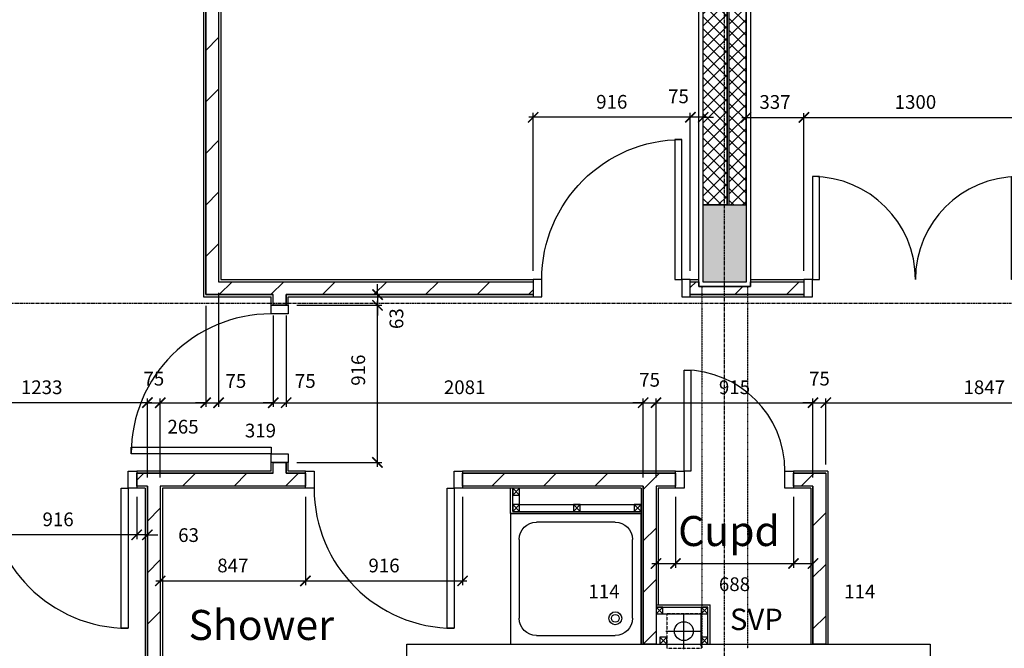
# Model space of a CAD drawing. Extents: x -244864 to 56435, y -8293 to 43293.
# Drawn here: x 15583 to 21323, y 17145 to 20809 of the extents above; entities that cross this region are included whole.
import ezdxf

# ---------------------------------------------------------------- set-up
doc = ezdxf.new("R2010")
doc.units = 0
doc.header["$LTSCALE"] = 0.01
doc.header["$MEASUREMENT"] = 0
doc.header["$PDMODE"] = 35
doc.header["$PDSIZE"] = -10
for name, pattern in [('CENTER', [2, 1.25, -0.25, 0.25, -0.25]), ('CENTER2', [1.125, 0.75, -0.125, 0.125, -0.125]), ('HIDDEN', [0.375, 0.25, -0.125])]:
    doc.linetypes.add(name, pattern=pattern)
doc.layers.get('0').update_dxf_attribs({"linetype": 'CONTINUOUS'})
doc.layers.get('DEFPOINTS').update_dxf_attribs({"linetype": 'CONTINUOUS'})
for name, color, linetype in [('24', 7, 'CONTINUOUS'), ('27', 7, 'CONTINUOUS'), ('38', 7, 'CONTINUOUS'), ('46', 7, 'CONTINUOUS'), ('DOOR', 1, 'CONTINUOUS'), ('GRIDLINES', 1, 'CENTER2'), ('RM_TEXT', 2, 'CONTINUOUS'), ('RWPSVPTEXT', 1, 'CONTINUOUS'), ('SLAB_HOLES', 1, 'CONTINUOUS'), ('SO_DIM', 1, 'CONTINUOUS'), ('STRUCT', 4, 'CONTINUOUS'), ('STRUCT_HATCH', 9, 'CONTINUOUS'), ('SVP', 2, 'CONTINUOUS'), ('WALL_HATCH', 7, 'CONTINUOUS')]:
    doc.layers.add(name, color=color, linetype=linetype)
doc.styles.add('PRC', font='romans.shx', dxfattribs={"height": 125})
doc.styles.add('ROMANS', font='romans.shx')
doc.dimstyles.new('PRC2', dxfattribs={"dimtxt": 80, "dimasz": 60, "dimexe": 25, "dimexo": 50, "dimgap": 50, "dimtad": 1, "dimdec": 0, "dimzin": 0, "dimtxsty": 'ROMANS', "dimblk1": 'ARCHTICK', "dimblk2": 'ARCHTICK', "dimsah": 1, "dimcen": 0, "dimdle": 25, "dimclrd": 7, "dimclre": 256, "dimclrt": 2, "dimazin": 3, "dimtfac": 1, "dimtmove": 0, "dimatfit": 3, "dimtolj": 1, "dimtzin": 0})
pattern_1 = [(45, (254778.06, 19526.72), (-150.2602, 150.2602), [])]

# ---------------------------------------------------------------- blocks, each defined once
blk = doc.blocks.new('38002L')
at = {"layer": '38', "color": 2, "linetype": 'CONTINUOUS'}
for p, q in [((0, -760), (0, 0)), ((0, 0), (760, 0)), ((760, 0), (760, -760)), ((150, -50), (610, -50)), ((50, -610), (50, -150)), ((710, -150), (710, -610)), ((610, -710), (150, -710)), ((760, -760), (0, -760))]:
    blk.add_line(p, q, dxfattribs=at)
for centre, radius, start, end in [((150, -150), 100, 90, 180), ((610, -150), 100, 360, 90), ((150, -150), 38, 0.36706, 179.63294), ((150, -149.5), 38, 180.36706, 359.63294), ((150, -150), 22.5, 0.61993, 179.38007), ((150, -149.5), 22.5, 180.61993, 359.38007), ((150, -610), 100, 180, 270), ((610, -610), 100, 270, 360)]:
    blk.add_arc(centre, radius, start, end, dxfattribs=at)
blk = doc.blocks.new('40STUD')
at = {"layer": '46'}
for p, q in [((0, 40), (40, 0)), ((0, 0), (40, 40))]:
    blk.add_line(p, q, dxfattribs=at)
blk.add_lwpolyline([(40, 40), (0, 40), (0, 0), (40, 0)], close=True, dxfattribs=at)
blk = doc.blocks.new('916STO_DR')
at = {"layer": 'DOOR'}
for points in [[(90, 866), (90, 50), (50, 50), (50, 866)], [(50, -50), (0, -50), (0, 50), (50, 50)], [(916, -50), (866, -50), (866, 50), (916, 50)]]:
    blk.add_lwpolyline(points, close=True, dxfattribs=at)
blk.add_arc((50, 50), 816, 0, 90, dxfattribs=at)
blk = doc.blocks.new('1300STO_DR')
at = {"layer": 'DOOR'}
for points in [[(50, 100), (90, 100), (90, 700), (50, 700)], [(1250, 100), (1210, 100), (1210, 700), (1250, 700)], [(0, 0), (50, 0), (50, 100), (0, 100)], [(1250, 0), (1300, 0), (1300, 100), (1250, 100)]]:
    blk.add_lwpolyline(points, close=True, dxfattribs=at)
for centre, start, end in [((50, 100), 0, 90), ((1250, 100), 90, 180)]:
    blk.add_arc(centre, 600, start, end, dxfattribs=at)
blk = doc.blocks.new('688STO_DR')
at = {"layer": 'DOOR'}
for points in [[(0, 0), (50, 0), (50, -100), (0, -100)], [(638, 0), (688, 0), (688, -100), (638, -100)], [(598, -688), (598, -100), (638, -100), (638, -688)]]:
    blk.add_lwpolyline(points, close=True, dxfattribs=at)
blk.add_arc((638, -100), 588, 180, 270, dxfattribs=at)
blk = doc.blocks.new('_ARCHTICK')
at = {"color": 0, "linetype": 'BYBLOCK', "const_width": 0.15}
blk.add_lwpolyline([(-0.5, -0.5), (0.5, 0.5)], dxfattribs=at)
blk = doc.blocks.new('*D472')
at = {"linetype": 'BYBLOCK'}
for p, q in [((15095, 18216), (15095, 18601.8)), ((16327.5, 18141), (16327.5, 18601.8))]:
    blk.add_line(p, q, dxfattribs=at)
at = {"color": 7, "linetype": 'BYBLOCK'}
blk.add_line((16352.5, 18576.8), (15070, 18576.8), dxfattribs=at)
at = {"layer": 'DEFPOINTS', "color": 0, "linetype": 'BYBLOCK'}
for p in [(15095, 18576.8), (15095, 18166), (16327.5, 18091)]:
    blk.add_point(p, dxfattribs=at)
at = {"color": 7, "linetype": 'BYBLOCK', "xscale": 60, "yscale": 60, "zscale": 60, "rotation": 180}
blk.add_blockref('_ARCHTICK', (15095, 18576.8), dxfattribs=at)
at = {"color": 7, "linetype": 'BYBLOCK', "xscale": 60, "yscale": 60, "zscale": 60}
blk.add_blockref('_ARCHTICK', (16327.5, 18576.8), dxfattribs=at)
at = {"color": 2, "linetype": 'BYBLOCK', "insert": (15711.2, 18666.8), "char_height": 80, "attachment_point": 5, "style": 'ROMANS'}
blk.add_mtext('\\A1;1233', dxfattribs=at)
blk = doc.blocks.new('*D473')
at = {"linetype": 'BYBLOCK'}
for p, q in [((15349, 18028.5), (15349, 17781.9)), ((16265, 18028.5), (16265, 17781.9))]:
    blk.add_line(p, q, dxfattribs=at)
at = {"color": 7, "linetype": 'BYBLOCK'}
blk.add_line((16290, 17806.9), (15324, 17806.9), dxfattribs=at)
at = {"layer": 'DEFPOINTS', "color": 0, "linetype": 'BYBLOCK'}
for p in [(15349, 18078.5), (16265, 18078.5), (15349, 17806.9)]:
    blk.add_point(p, dxfattribs=at)
at = {"color": 7, "linetype": 'BYBLOCK', "xscale": 60, "yscale": 60, "zscale": 60, "rotation": 180}
blk.add_blockref('_ARCHTICK', (15349, 17806.9), dxfattribs=at)
at = {"color": 7, "linetype": 'BYBLOCK', "xscale": 60, "yscale": 60, "zscale": 60}
blk.add_blockref('_ARCHTICK', (16265, 17806.9), dxfattribs=at)
at = {"color": 2, "linetype": 'BYBLOCK', "insert": (15807, 17896.9), "char_height": 80, "attachment_point": 5, "style": 'ROMANS'}
blk.add_mtext('\\A1;916', dxfattribs=at)
blk = doc.blocks.new('*D520')
at = {"linetype": 'BYBLOCK'}
for p, q in [((20282.5, 18216), (20282.5, 18601.8)), ((22129.5, 18328.9), (22129.5, 18601.8))]:
    blk.add_line(p, q, dxfattribs=at)
at = {"color": 7, "linetype": 'BYBLOCK'}
blk.add_line((20257.5, 18576.8), (22154.5, 18576.8), dxfattribs=at)
at = {"layer": 'DEFPOINTS', "color": 0, "linetype": 'BYBLOCK'}
for p in [(22129.5, 18576.8), (22129.5, 18278.9), (20282.5, 18166)]:
    blk.add_point(p, dxfattribs=at)
at = {"color": 7, "linetype": 'BYBLOCK', "xscale": 60, "yscale": 60, "zscale": 60, "rotation": 180}
blk.add_blockref('_ARCHTICK', (20282.5, 18576.8), dxfattribs=at)
at = {"color": 7, "linetype": 'BYBLOCK', "xscale": 60, "yscale": 60, "zscale": 60}
blk.add_blockref('_ARCHTICK', (22129.5, 18576.8), dxfattribs=at)
at = {"color": 2, "linetype": 'BYBLOCK', "insert": (21206, 18666.8), "char_height": 80, "attachment_point": 5, "style": 'ROMANS'}
blk.add_mtext('\\A1;1847', dxfattribs=at)
blk = doc.blocks.new('*D521')
at = {"linetype": 'BYBLOCK'}
for p, q in [((20207.5, 18141), (20207.5, 18601.8)), ((20282.5, 18216), (20282.5, 18601.8))]:
    blk.add_line(p, q, dxfattribs=at)
at = {"color": 7, "linetype": 'BYBLOCK'}
for p, q in [((20207.5, 18576.8), (20147.5, 18576.8)), ((20207.5, 18576.8), (20282.5, 18576.8)), ((20207.5, 18576.8), (20282.5, 18576.8)), ((20282.5, 18576.8), (20342.5, 18576.8))]:
    blk.add_line(p, q, dxfattribs=at)
at = {"layer": 'DEFPOINTS', "color": 0, "linetype": 'BYBLOCK'}
for p in [(20282.5, 18576.8), (20282.5, 18166), (20207.5, 18091)]:
    blk.add_point(p, dxfattribs=at)
at = {"color": 7, "linetype": 'BYBLOCK', "xscale": 60, "yscale": 60, "zscale": 60}
blk.add_blockref('_ARCHTICK', (20207.5, 18576.8), dxfattribs=at)
at = {"color": 7, "linetype": 'BYBLOCK', "xscale": 60, "yscale": 60, "zscale": 60, "rotation": 180}
blk.add_blockref('_ARCHTICK', (20282.5, 18576.8), dxfattribs=at)
at = {"color": 2, "linetype": 'BYBLOCK', "insert": (20245, 18716.8), "char_height": 80, "attachment_point": 5, "style": 'ROMANS'}
blk.add_mtext('\\A1;75', dxfattribs=at)
blk = doc.blocks.new('*D522')
at = {"linetype": 'BYBLOCK'}
for p, q in [((19292.5, 18141), (19292.5, 18601.8)), ((20207.5, 18141), (20207.5, 18601.8))]:
    blk.add_line(p, q, dxfattribs=at)
at = {"color": 7, "linetype": 'BYBLOCK'}
blk.add_line((19267.5, 18576.8), (20232.5, 18576.8), dxfattribs=at)
at = {"layer": 'DEFPOINTS', "color": 0, "linetype": 'BYBLOCK'}
for p in [(20207.5, 18576.8), (19292.5, 18091), (20207.5, 18091)]:
    blk.add_point(p, dxfattribs=at)
at = {"color": 7, "linetype": 'BYBLOCK', "xscale": 60, "yscale": 60, "zscale": 60, "rotation": 180}
blk.add_blockref('_ARCHTICK', (19292.5, 18576.8), dxfattribs=at)
at = {"color": 7, "linetype": 'BYBLOCK', "xscale": 60, "yscale": 60, "zscale": 60}
blk.add_blockref('_ARCHTICK', (20207.5, 18576.8), dxfattribs=at)
at = {"color": 2, "linetype": 'BYBLOCK', "insert": (19750, 18666.8), "char_height": 80, "attachment_point": 5, "style": 'ROMANS'}
blk.add_mtext('\\A1;915', dxfattribs=at)
blk = doc.blocks.new('*D523')
at = {"linetype": 'BYBLOCK'}
for p, q in [((19217.5, 18141), (19217.5, 18601.8)), ((19292.5, 18141), (19292.5, 18601.8))]:
    blk.add_line(p, q, dxfattribs=at)
at = {"color": 7, "linetype": 'BYBLOCK'}
for p, q in [((19217.5, 18576.8), (19157.5, 18576.8)), ((19217.5, 18576.8), (19292.5, 18576.8)), ((19217.5, 18576.8), (19292.5, 18576.8)), ((19292.5, 18576.8), (19352.5, 18576.8))]:
    blk.add_line(p, q, dxfattribs=at)
at = {"layer": 'DEFPOINTS', "color": 0, "linetype": 'BYBLOCK'}
for p in [(19292.5, 18576.8), (19217.5, 18091), (19292.5, 18091)]:
    blk.add_point(p, dxfattribs=at)
at = {"color": 7, "linetype": 'BYBLOCK', "xscale": 60, "yscale": 60, "zscale": 60}
blk.add_blockref('_ARCHTICK', (19217.5, 18576.8), dxfattribs=at)
at = {"color": 7, "linetype": 'BYBLOCK', "xscale": 60, "yscale": 60, "zscale": 60, "rotation": 180}
blk.add_blockref('_ARCHTICK', (19292.5, 18576.8), dxfattribs=at)
at = {"color": 2, "linetype": 'BYBLOCK', "insert": (19255, 18710), "char_height": 80, "attachment_point": 5, "style": 'ROMANS'}
blk.add_mtext('\\A1;75', dxfattribs=at)
blk = doc.blocks.new('*D528')
at = {"linetype": 'BYBLOCK'}
for p, q in [((16742.5, 19217), (16742.5, 18551.8)), ((17061.5, 19084), (17061.5, 18551.8))]:
    blk.add_line(p, q, dxfattribs=at)
at = {"color": 7, "linetype": 'BYBLOCK'}
blk.add_line((16717.5, 18576.8), (17061.5, 18576.8), dxfattribs=at)
at = {"layer": 'DEFPOINTS', "color": 0, "linetype": 'BYBLOCK'}
for p in [(16742.5, 19267), (17061.5, 19134), (17061.5, 18576.8)]:
    blk.add_point(p, dxfattribs=at)
at = {"color": 7, "linetype": 'BYBLOCK', "xscale": 60, "yscale": 60, "zscale": 60, "rotation": 180}
blk.add_blockref('_ARCHTICK', (16742.5, 18576.8), dxfattribs=at)
at = {"color": 7, "linetype": 'BYBLOCK', "xscale": 60, "yscale": 60, "zscale": 60}
blk.add_blockref('_ARCHTICK', (17061.5, 18576.8), dxfattribs=at)
at = {"color": 2, "linetype": 'BYBLOCK', "insert": (16986.5, 18414.3), "char_height": 80, "attachment_point": 5, "style": 'ROMANS'}
blk.add_mtext('\\A1;319', dxfattribs=at)
blk = doc.blocks.new('*D529')
at = {"linetype": 'BYBLOCK'}
for p, q in [((16742.5, 19217), (16742.5, 18551.8)), ((16667.5, 19142), (16667.5, 18551.8))]:
    blk.add_line(p, q, dxfattribs=at)
at = {"color": 7, "linetype": 'BYBLOCK'}
for p, q in [((16667.5, 18576.8), (16607.5, 18576.8)), ((16667.5, 18576.8), (16742.5, 18576.8)), ((16667.5, 18576.8), (16742.5, 18576.8)), ((16742.5, 18576.8), (16802.5, 18576.8))]:
    blk.add_line(p, q, dxfattribs=at)
at = {"layer": 'DEFPOINTS', "color": 0, "linetype": 'BYBLOCK'}
for p in [(16742.5, 19267), (16667.5, 19192), (16742.5, 18576.8)]:
    blk.add_point(p, dxfattribs=at)
at = {"color": 7, "linetype": 'BYBLOCK', "xscale": 60, "yscale": 60, "zscale": 60}
blk.add_blockref('_ARCHTICK', (16667.5, 18576.8), dxfattribs=at)
at = {"color": 7, "linetype": 'BYBLOCK', "xscale": 60, "yscale": 60, "zscale": 60, "rotation": 180}
blk.add_blockref('_ARCHTICK', (16742.5, 18576.8), dxfattribs=at)
at = {"color": 2, "linetype": 'BYBLOCK', "insert": (16843.2, 18703.3), "char_height": 80, "attachment_point": 5, "style": 'ROMANS'}
blk.add_mtext('\\A1;75', dxfattribs=at)
blk = doc.blocks.new('*D530')
at = {"linetype": 'BYBLOCK'}
for p, q in [((16667.5, 19142), (16667.5, 18551.8)), ((16402.5, 18141), (16402.5, 18601.8))]:
    blk.add_line(p, q, dxfattribs=at)
at = {"color": 7, "linetype": 'BYBLOCK'}
blk.add_line((16377.5, 18576.8), (16667.5, 18576.8), dxfattribs=at)
at = {"layer": 'DEFPOINTS', "color": 0, "linetype": 'BYBLOCK'}
for p in [(16667.5, 19192), (16667.5, 18576.8), (16402.5, 18091)]:
    blk.add_point(p, dxfattribs=at)
at = {"color": 7, "linetype": 'BYBLOCK', "xscale": 60, "yscale": 60, "zscale": 60, "rotation": 180}
blk.add_blockref('_ARCHTICK', (16402.5, 18576.8), dxfattribs=at)
at = {"color": 7, "linetype": 'BYBLOCK', "xscale": 60, "yscale": 60, "zscale": 60}
blk.add_blockref('_ARCHTICK', (16667.5, 18576.8), dxfattribs=at)
at = {"color": 2, "linetype": 'BYBLOCK', "insert": (16535, 18436.8), "char_height": 80, "attachment_point": 5, "style": 'ROMANS'}
blk.add_mtext('\\A1;265', dxfattribs=at)
blk = doc.blocks.new('*D531')
at = {"linetype": 'BYBLOCK'}
for p, q in [((16327.5, 18141), (16327.5, 18601.8)), ((16402.5, 18141), (16402.5, 18601.8))]:
    blk.add_line(p, q, dxfattribs=at)
at = {"color": 7, "linetype": 'BYBLOCK'}
for p, q in [((16327.5, 18576.8), (16267.5, 18576.8)), ((16327.5, 18576.8), (16402.5, 18576.8)), ((16327.5, 18576.8), (16402.5, 18576.8)), ((16402.5, 18576.8), (16462.5, 18576.8))]:
    blk.add_line(p, q, dxfattribs=at)
at = {"layer": 'DEFPOINTS', "color": 0, "linetype": 'BYBLOCK'}
for p in [(16402.5, 18576.8), (16327.5, 18091), (16402.5, 18091)]:
    blk.add_point(p, dxfattribs=at)
at = {"color": 7, "linetype": 'BYBLOCK', "xscale": 60, "yscale": 60, "zscale": 60}
blk.add_blockref('_ARCHTICK', (16327.5, 18576.8), dxfattribs=at)
at = {"color": 7, "linetype": 'BYBLOCK', "xscale": 60, "yscale": 60, "zscale": 60, "rotation": 180}
blk.add_blockref('_ARCHTICK', (16402.5, 18576.8), dxfattribs=at)
at = {"color": 2, "linetype": 'BYBLOCK', "insert": (16365, 18716.8), "char_height": 80, "attachment_point": 5, "style": 'ROMANS'}
blk.add_mtext('\\A1;75', dxfattribs=at)
blk = doc.blocks.new('*D532')
at = {"linetype": 'BYBLOCK'}
for p, q in [((17199, 19144.5), (17693.9, 19144.5)), ((17199, 18228.5), (17693.9, 18228.5))]:
    blk.add_line(p, q, dxfattribs=at)
at = {"color": 7, "linetype": 'BYBLOCK'}
blk.add_line((17668.9, 18203.5), (17668.9, 19169.5), dxfattribs=at)
at = {"layer": 'DEFPOINTS', "color": 0, "linetype": 'BYBLOCK'}
for p in [(17149, 19144.5), (17668.9, 19144.5), (17149, 18228.5)]:
    blk.add_point(p, dxfattribs=at)
at = {"color": 7, "linetype": 'BYBLOCK', "xscale": 60, "yscale": 60, "zscale": 60}
for p, rotation in [((17668.9, 19144.5), 90), ((17668.9, 18228.5), 270)]:
    blk.add_blockref('_ARCHTICK', p, dxfattribs=dict(at, rotation=rotation))
at = {"color": 2, "linetype": 'BYBLOCK', "insert": (17556.4, 18766.3), "char_height": 80, "attachment_point": 5, "rotation": 90, "style": 'ROMANS'}
blk.add_mtext('\\A1;916', dxfattribs=at)
blk = doc.blocks.new('*D533')
at = {"linetype": 'BYBLOCK'}
for p, q in [((17136.5, 19084), (17136.5, 18551.8)), ((19217.5, 18141), (19217.5, 18601.8))]:
    blk.add_line(p, q, dxfattribs=at)
at = {"color": 7, "linetype": 'BYBLOCK'}
blk.add_line((17111.5, 18576.8), (19242.5, 18576.8), dxfattribs=at)
at = {"layer": 'DEFPOINTS', "color": 0, "linetype": 'BYBLOCK'}
for p in [(17136.5, 19134), (19217.5, 18576.8), (19217.5, 18091)]:
    blk.add_point(p, dxfattribs=at)
at = {"color": 7, "linetype": 'BYBLOCK', "xscale": 60, "yscale": 60, "zscale": 60, "rotation": 180}
blk.add_blockref('_ARCHTICK', (17136.5, 18576.8), dxfattribs=at)
at = {"color": 7, "linetype": 'BYBLOCK', "xscale": 60, "yscale": 60, "zscale": 60}
blk.add_blockref('_ARCHTICK', (19217.5, 18576.8), dxfattribs=at)
at = {"color": 2, "linetype": 'BYBLOCK', "insert": (18177, 18666.8), "char_height": 80, "attachment_point": 5, "style": 'ROMANS'}
blk.add_mtext('\\A1;2081', dxfattribs=at)
blk = doc.blocks.new('*D534')
at = {"linetype": 'BYBLOCK'}
for p, q in [((17061.5, 19084), (17061.5, 18551.8)), ((17136.5, 19084), (17136.5, 18551.8))]:
    blk.add_line(p, q, dxfattribs=at)
at = {"color": 7, "linetype": 'BYBLOCK'}
for p, q in [((17061.5, 18576.8), (17001.5, 18576.8)), ((17061.5, 18576.8), (17136.5, 18576.8)), ((17061.5, 18576.8), (17136.5, 18576.8)), ((17136.5, 18576.8), (17196.5, 18576.8))]:
    blk.add_line(p, q, dxfattribs=at)
at = {"layer": 'DEFPOINTS', "color": 0, "linetype": 'BYBLOCK'}
for p in [(17061.5, 19134), (17136.5, 19134), (17136.5, 18576.8)]:
    blk.add_point(p, dxfattribs=at)
at = {"color": 7, "linetype": 'BYBLOCK', "xscale": 60, "yscale": 60, "zscale": 60}
blk.add_blockref('_ARCHTICK', (17061.5, 18576.8), dxfattribs=at)
at = {"color": 7, "linetype": 'BYBLOCK', "xscale": 60, "yscale": 60, "zscale": 60, "rotation": 180}
blk.add_blockref('_ARCHTICK', (17136.5, 18576.8), dxfattribs=at)
at = {"color": 2, "linetype": 'BYBLOCK', "insert": (17247.9, 18703.3), "char_height": 80, "attachment_point": 5, "style": 'ROMANS'}
blk.add_mtext('\\A1;75', dxfattribs=at)
blk = doc.blocks.new('*D538')
at = {"linetype": 'BYBLOCK'}
for p, q in [((19406, 18028.5), (19406, 17614.4)), ((20094, 18028.5), (20094, 17614.4))]:
    blk.add_line(p, q, dxfattribs=at)
at = {"color": 7, "linetype": 'BYBLOCK'}
blk.add_line((19381, 17639.4), (20094, 17639.4), dxfattribs=at)
at = {"layer": 'DEFPOINTS', "color": 0, "linetype": 'BYBLOCK'}
for p in [(19406, 18078.5), (20094, 18078.5), (20094, 17639.4)]:
    blk.add_point(p, dxfattribs=at)
at = {"color": 7, "linetype": 'BYBLOCK', "xscale": 60, "yscale": 60, "zscale": 60, "rotation": 180}
blk.add_blockref('_ARCHTICK', (19406, 17639.4), dxfattribs=at)
at = {"color": 7, "linetype": 'BYBLOCK', "xscale": 60, "yscale": 60, "zscale": 60}
blk.add_blockref('_ARCHTICK', (20094, 17639.4), dxfattribs=at)
at = {"color": 2, "linetype": 'BYBLOCK', "insert": (19750, 17518.9), "char_height": 80, "attachment_point": 5, "style": 'ROMANS'}
blk.add_mtext('\\A1;688', dxfattribs=at)
blk = doc.blocks.new('*D539')
at = {"linetype": 'BYBLOCK'}
for p, q in [((19292.5, 18041), (19292.5, 17614.4)), ((19406, 18028.5), (19406, 17614.4))]:
    blk.add_line(p, q, dxfattribs=at)
at = {"color": 7, "linetype": 'BYBLOCK'}
blk.add_line((19267.5, 17639.4), (19406, 17639.4), dxfattribs=at)
at = {"layer": 'DEFPOINTS', "color": 0, "linetype": 'BYBLOCK'}
for p in [(19292.5, 18091), (19406, 18078.5), (19406, 17639.4)]:
    blk.add_point(p, dxfattribs=at)
at = {"color": 7, "linetype": 'BYBLOCK', "xscale": 60, "yscale": 60, "zscale": 60, "rotation": 180}
blk.add_blockref('_ARCHTICK', (19292.5, 17639.4), dxfattribs=at)
at = {"color": 7, "linetype": 'BYBLOCK', "xscale": 60, "yscale": 60, "zscale": 60}
blk.add_blockref('_ARCHTICK', (19406, 17639.4), dxfattribs=at)
at = {"color": 2, "linetype": 'BYBLOCK', "insert": (18989, 17476.9), "char_height": 80, "attachment_point": 5, "style": 'ROMANS'}
blk.add_mtext('\\A1;114', dxfattribs=at)
blk = doc.blocks.new('*D540')
at = {"linetype": 'BYBLOCK'}
for p, q in [((16265, 18028.5), (16265, 17781.9)), ((16327.5, 18041), (16327.5, 17781.9))]:
    blk.add_line(p, q, dxfattribs=at)
at = {"color": 7, "linetype": 'BYBLOCK'}
for p, q in [((16265, 17806.9), (16205, 17806.9)), ((16327.5, 17806.9), (16265, 17806.9)), ((16327.5, 17806.9), (16265, 17806.9)), ((16327.5, 17806.9), (16387.5, 17806.9))]:
    blk.add_line(p, q, dxfattribs=at)
at = {"layer": 'DEFPOINTS', "color": 0, "linetype": 'BYBLOCK'}
for p in [(16327.5, 18091), (16265, 18078.5), (16265, 17806.9)]:
    blk.add_point(p, dxfattribs=at)
at = {"color": 7, "linetype": 'BYBLOCK', "xscale": 60, "yscale": 60, "zscale": 60}
blk.add_blockref('_ARCHTICK', (16265, 17806.9), dxfattribs=at)
at = {"color": 7, "linetype": 'BYBLOCK', "xscale": 60, "yscale": 60, "zscale": 60, "rotation": 180}
blk.add_blockref('_ARCHTICK', (16327.5, 17806.9), dxfattribs=at)
at = {"color": 2, "linetype": 'BYBLOCK', "insert": (16567.4, 17805), "char_height": 80, "attachment_point": 5, "style": 'ROMANS'}
blk.add_mtext('\\A1;63', dxfattribs=at)
blk = doc.blocks.new('*D541')
at = {"linetype": 'BYBLOCK'}
for p, q in [((17249, 18028.5), (17249, 17512.9)), ((18165, 18028.5), (18165, 17512.9))]:
    blk.add_line(p, q, dxfattribs=at)
at = {"color": 7, "linetype": 'BYBLOCK'}
blk.add_line((17224, 17537.9), (18190, 17537.9), dxfattribs=at)
at = {"layer": 'DEFPOINTS', "color": 0, "linetype": 'BYBLOCK'}
for p in [(17249, 18078.5), (18165, 18078.5), (18165, 17537.9)]:
    blk.add_point(p, dxfattribs=at)
at = {"color": 7, "linetype": 'BYBLOCK', "xscale": 60, "yscale": 60, "zscale": 60, "rotation": 180}
blk.add_blockref('_ARCHTICK', (17249, 17537.9), dxfattribs=at)
at = {"color": 7, "linetype": 'BYBLOCK', "xscale": 60, "yscale": 60, "zscale": 60}
blk.add_blockref('_ARCHTICK', (18165, 17537.9), dxfattribs=at)
at = {"color": 2, "linetype": 'BYBLOCK', "insert": (17707, 17627.9), "char_height": 80, "attachment_point": 5, "style": 'ROMANS'}
blk.add_mtext('\\A1;916', dxfattribs=at)
blk = doc.blocks.new('*D542')
at = {"linetype": 'BYBLOCK'}
for p, q in [((16402.5, 18041), (16402.5, 17512.9)), ((17249, 18028.5), (17249, 17512.9))]:
    blk.add_line(p, q, dxfattribs=at)
at = {"color": 7, "linetype": 'BYBLOCK'}
blk.add_line((16377.5, 17537.9), (17274, 17537.9), dxfattribs=at)
at = {"layer": 'DEFPOINTS', "color": 0, "linetype": 'BYBLOCK'}
for p in [(16402.5, 18091), (17249, 18078.5), (17249, 17537.9)]:
    blk.add_point(p, dxfattribs=at)
at = {"color": 7, "linetype": 'BYBLOCK', "xscale": 60, "yscale": 60, "zscale": 60, "rotation": 180}
blk.add_blockref('_ARCHTICK', (16402.5, 17537.9), dxfattribs=at)
at = {"color": 7, "linetype": 'BYBLOCK', "xscale": 60, "yscale": 60, "zscale": 60}
blk.add_blockref('_ARCHTICK', (17249, 17537.9), dxfattribs=at)
at = {"color": 2, "linetype": 'BYBLOCK', "insert": (16825.7, 17627.9), "char_height": 80, "attachment_point": 5, "style": 'ROMANS'}
blk.add_mtext('\\A1;847', dxfattribs=at)
blk = doc.blocks.new('*D543')
at = {"linetype": 'BYBLOCK'}
for p, q in [((20094, 18028.5), (20094, 17614.4)), ((20207.5, 18041), (20207.5, 17614.4))]:
    blk.add_line(p, q, dxfattribs=at)
at = {"color": 7, "linetype": 'BYBLOCK'}
blk.add_line((20069, 17639.4), (20207.5, 17639.4), dxfattribs=at)
at = {"layer": 'DEFPOINTS', "color": 0, "linetype": 'BYBLOCK'}
for p in [(20207.5, 18091), (20094, 18078.5), (20207.5, 17639.4)]:
    blk.add_point(p, dxfattribs=at)
at = {"color": 7, "linetype": 'BYBLOCK', "xscale": 60, "yscale": 60, "zscale": 60, "rotation": 180}
blk.add_blockref('_ARCHTICK', (20094, 17639.4), dxfattribs=at)
at = {"color": 7, "linetype": 'BYBLOCK', "xscale": 60, "yscale": 60, "zscale": 60}
blk.add_blockref('_ARCHTICK', (20207.5, 17639.4), dxfattribs=at)
at = {"color": 2, "linetype": 'BYBLOCK', "insert": (20480.1, 17476.9), "char_height": 80, "attachment_point": 5, "style": 'ROMANS'}
blk.add_mtext('\\A1;114', dxfattribs=at)
blk = doc.blocks.new('*D547')
at = {"linetype": 'BYBLOCK'}
for p, q in [((20154.7, 19344.5), (20154.7, 20264.3)), ((21454.7, 19344.5), (21454.7, 20264.3))]:
    blk.add_line(p, q, dxfattribs=at)
at = {"color": 7, "linetype": 'BYBLOCK'}
blk.add_line((20129.7, 20239.3), (21479.7, 20239.3), dxfattribs=at)
at = {"layer": 'DEFPOINTS', "color": 0, "linetype": 'BYBLOCK'}
for p in [(21454.7, 20239.3), (20154.7, 19294.5), (21454.7, 19294.5)]:
    blk.add_point(p, dxfattribs=at)
at = {"color": 7, "linetype": 'BYBLOCK', "xscale": 60, "yscale": 60, "zscale": 60, "rotation": 180}
blk.add_blockref('_ARCHTICK', (20154.7, 20239.3), dxfattribs=at)
at = {"color": 7, "linetype": 'BYBLOCK', "xscale": 60, "yscale": 60, "zscale": 60}
blk.add_blockref('_ARCHTICK', (21454.7, 20239.3), dxfattribs=at)
at = {"color": 2, "linetype": 'BYBLOCK', "insert": (20804.7, 20329.3), "char_height": 80, "attachment_point": 5, "style": 'ROMANS'}
blk.add_mtext('\\A1;1300', dxfattribs=at)
blk = doc.blocks.new('*D548')
at = {"linetype": 'BYBLOCK'}
for p, q in [((19817.5, 19779), (19817.5, 20264.3)), ((20154.7, 19344.5), (20154.7, 20264.3))]:
    blk.add_line(p, q, dxfattribs=at)
at = {"color": 7, "linetype": 'BYBLOCK'}
blk.add_line((19792.5, 20239.3), (20179.7, 20239.3), dxfattribs=at)
at = {"layer": 'DEFPOINTS', "color": 0, "linetype": 'BYBLOCK'}
for p in [(20154.7, 20239.3), (19817.5, 19729), (20154.7, 19294.5)]:
    blk.add_point(p, dxfattribs=at)
at = {"color": 7, "linetype": 'BYBLOCK', "xscale": 60, "yscale": 60, "zscale": 60, "rotation": 180}
blk.add_blockref('_ARCHTICK', (19817.5, 20239.3), dxfattribs=at)
at = {"color": 7, "linetype": 'BYBLOCK', "xscale": 60, "yscale": 60, "zscale": 60}
blk.add_blockref('_ARCHTICK', (20154.7, 20239.3), dxfattribs=at)
at = {"color": 2, "linetype": 'BYBLOCK', "insert": (19986.1, 20329.3), "char_height": 80, "attachment_point": 5, "style": 'ROMANS'}
blk.add_mtext('\\A1;337', dxfattribs=at)
blk = doc.blocks.new('*D549')
at = {"linetype": 'BYBLOCK'}
for p, q in [((18576.5, 19344.5), (18576.5, 20265.4)), ((19492.5, 19344.5), (19492.5, 20265.4))]:
    blk.add_line(p, q, dxfattribs=at)
at = {"color": 7, "linetype": 'BYBLOCK'}
blk.add_line((19517.5, 20240.4), (18551.5, 20240.4), dxfattribs=at)
at = {"layer": 'DEFPOINTS', "color": 0, "linetype": 'BYBLOCK'}
for p in [(18576.5, 20240.4), (18576.5, 19294.5), (19492.5, 19294.5)]:
    blk.add_point(p, dxfattribs=at)
at = {"color": 7, "linetype": 'BYBLOCK', "xscale": 60, "yscale": 60, "zscale": 60, "rotation": 180}
blk.add_blockref('_ARCHTICK', (18576.5, 20240.4), dxfattribs=at)
at = {"color": 7, "linetype": 'BYBLOCK', "xscale": 60, "yscale": 60, "zscale": 60}
blk.add_blockref('_ARCHTICK', (19492.5, 20240.4), dxfattribs=at)
at = {"color": 2, "linetype": 'BYBLOCK', "insert": (19034.5, 20330.4), "char_height": 80, "attachment_point": 5, "style": 'ROMANS'}
blk.add_mtext('\\A1;916', dxfattribs=at)
blk = doc.blocks.new('*D550')
at = {"linetype": 'BYBLOCK'}
for p, q in [((19492.5, 19344.5), (19492.5, 20265.4)), ((19567.5, 19779), (19567.5, 20265.4))]:
    blk.add_line(p, q, dxfattribs=at)
at = {"color": 7, "linetype": 'BYBLOCK'}
for p, q in [((19492.5, 20240.4), (19432.5, 20240.4)), ((19567.5, 20240.4), (19492.5, 20240.4)), ((19567.5, 20240.4), (19492.5, 20240.4)), ((19567.5, 20240.4), (19627.5, 20240.4))]:
    blk.add_line(p, q, dxfattribs=at)
at = {"layer": 'DEFPOINTS', "color": 0, "linetype": 'BYBLOCK'}
for p in [(19492.5, 20240.4), (19567.5, 19729), (19492.5, 19294.5)]:
    blk.add_point(p, dxfattribs=at)
at = {"color": 7, "linetype": 'BYBLOCK', "xscale": 60, "yscale": 60, "zscale": 60}
blk.add_blockref('_ARCHTICK', (19492.5, 20240.4), dxfattribs=at)
at = {"color": 7, "linetype": 'BYBLOCK', "xscale": 60, "yscale": 60, "zscale": 60, "rotation": 180}
blk.add_blockref('_ARCHTICK', (19567.5, 20240.4), dxfattribs=at)
at = {"color": 2, "linetype": 'BYBLOCK', "insert": (19423.2, 20362.3), "char_height": 80, "attachment_point": 5, "style": 'ROMANS'}
blk.add_mtext('\\A1;75', dxfattribs=at)
blk = doc.blocks.new('*D551')
at = {"color": 7, "linetype": 'BYBLOCK'}
for p, q in [((17668.9, 19207), (17668.9, 19267)), ((17668.9, 19207), (17668.9, 19144.5)), ((17668.9, 19207), (17668.9, 19144.5)), ((17668.9, 19144.5), (17668.9, 19084.5))]:
    blk.add_line(p, q, dxfattribs=at)
at = {"linetype": 'BYBLOCK'}
for p, q in [((17186.5, 19207), (17693.9, 19207)), ((17199, 19144.5), (17693.9, 19144.5))]:
    blk.add_line(p, q, dxfattribs=at)
at = {"layer": 'DEFPOINTS', "color": 0, "linetype": 'BYBLOCK'}
for p in [(17136.5, 19207), (17149, 19144.5), (17668.9, 19144.5)]:
    blk.add_point(p, dxfattribs=at)
at = {"color": 7, "linetype": 'BYBLOCK', "xscale": 60, "yscale": 60, "zscale": 60}
for p, rotation in [((17668.9, 19207), 270), ((17668.9, 19144.5), 90)]:
    blk.add_blockref('_ARCHTICK', p, dxfattribs=dict(at, rotation=rotation))
at = {"color": 2, "linetype": 'BYBLOCK', "insert": (17779.3, 19066.6), "char_height": 80, "attachment_point": 5, "rotation": 90, "style": 'ROMANS'}
blk.add_mtext('\\A1;63', dxfattribs=at)

msp = doc.modelspace()

# ---------------------------------------------------------------- hatches: boundary and pattern name
at = {"layer": 'STRUCT_HATCH'}
msp.add_hatch(color=256, dxfattribs=at).paths.add_polyline_path([(19817.5, 19729), (19817.5, 19279), (19567.5, 19279), (19567.5, 19729)])
at = {"layer": 'WALL_HATCH'}
h = msp.add_hatch(dxfattribs=at)
h.set_pattern_fill('ANSI31', color=256, scale=1700, style=0)
h.set_pattern_definition(pattern_1)
h.paths.add_polyline_path([(16667.5, 23457.5), (16742.5, 23457.5), (16742.5, 19282), (18576.5, 19282), (18576.5, 19207), (17136.5, 19207), (17136.5, 19144.5), (17061.5, 19144.5), (17061.5, 19207), (16667.5, 19207)])
h = msp.add_hatch(dxfattribs=at)
h.set_pattern_fill('ANSI37', color=256, scale=400, style=0)
h.set_pattern_definition([(45, (254778.056, 19526.72), (-35.355339, 35.355339), []), (135, (254778.056, 19526.72), (-35.355339, -35.355339), [])])
h.paths.add_polyline_path([(19567.5, 23230.7), (19707.5, 23230.7), (19707.5, 19729), (19567.5, 19729)])
h.paths.add_polyline_path([(19717.5, 19729), (19817.5, 19729), (19817.5, 23230.7), (19717.5, 23230.7)])
h = msp.add_hatch(dxfattribs=at)
h.set_pattern_fill('ANSI31', color=256, scale=1700, style=0)
h.set_pattern_definition(pattern_1)
h.paths.add_polyline_path([(19492.5, 19282), (19542.5, 19282), (19542.5, 19254), (19842.5, 19254), (19842.5, 19282), (20154.7, 19282), (20154.7, 19207), (19492.5, 19207)])
h = msp.add_hatch(dxfattribs=at)
h.set_pattern_fill('ANSI31', color=256, scale=1700, style=0)
h.set_pattern_definition(pattern_1)
h.paths.add_polyline_path([(16265, 18166), (17061.5, 18166), (17061.5, 18228.5), (17136.5, 18228.5), (17136.5, 18166), (17249, 18166), (17249, 18091), (16402.5, 18091), (16402.5, 16164.5), (16327.5, 16164.5), (16327.5, 18091), (16265, 18091)])
h = msp.add_hatch(dxfattribs=at)
h.set_pattern_fill('ANSI31', color=256, scale=1700, style=0)
h.set_pattern_definition(pattern_1)
h.paths.add_polyline_path([(18165, 18166), (19406, 18166), (19406, 18091), (19292.5, 18091), (19292.5, 17170), (19217.5, 17170), (19217.5, 18091), (18165, 18091)])
h = msp.add_hatch(dxfattribs=at)
h.set_pattern_fill('ANSI31', color=256, scale=1700, style=0)
h.set_pattern_definition(pattern_1)
h.paths.add_polyline_path([(20094, 18166), (20282.5, 18166), (20282.5, 17170), (20207.5, 17170), (20207.5, 18091), (20094, 18091)])

# ---------------------------------------------------------------- linework, layer by layer
at = {"layer": '24', "color": 2, "linetype": 'CONTINUOUS'}
for p, q in [((19567.5, 19729), (19567.5, 23230.7)), ((19707.5, 19729), (19707.5, 23230.7)), ((19717.5, 23230.7), (19717.5, 19729)), ((19817.5, 23230.7), (19817.5, 19729))]:
    msp.add_line(p, q, dxfattribs=at)
at = {"layer": '27', "color": 7, "linetype": 'CONTINUOUS'}
for p, q in [((16655, 23457.5), (16655, 19194.5)), ((16755, 23457.5), (16755, 19294.5)), ((16755, 19294.5), (18576.5, 19294.5)), ((19492.5, 19294.5), (19542.5, 19294.5)), ((19842.5, 19294.5), (20154.7, 19294.5)), ((16655, 19194.5), (17049, 19194.5)), ((17049, 19144.5), (17049, 19194.5)), ((17149, 19194.5), (18576.5, 19194.5)), ((17149, 19144.5), (17149, 19194.5)), ((19492.5, 19194.5), (20154.7, 19194.5)), ((17049, 18178.5), (17049, 18228.5)), ((17149, 18178.5), (17149, 18228.5)), ((17049, 18178.5), (16265, 18178.5)), ((17249, 18178.5), (17149, 18178.5)), ((19406, 18178.5), (18165, 18178.5)), ((20295, 18178.5), (20094, 18178.5)), ((20295, 18178.5), (20295, 17170)), ((16315, 18078.5), (16265, 18078.5)), ((16315, 18078.5), (16315, 16164.5)), ((17249, 18078.5), (16415, 18078.5)), ((16415, 18078.5), (16415, 16164.5)), ((19205, 18078.5), (18165, 18078.5)), ((19205, 18078.5), (19205, 17170)), ((19305, 18078.5), (19305, 17398)), ((19406, 18078.5), (19305, 18078.5)), ((20195, 18078.5), (20094, 18078.5)), ((20195, 18078.5), (20195, 17170))]:
    msp.add_line(p, q, dxfattribs=at)
at = {"layer": '27', "color": 2, "linetype": 'CONTINUOUS'}
for p, q in [((16667.5, 23457.5), (16667.5, 19207)), ((16742.5, 23457.5), (16742.5, 19282)), ((16742.5, 19282), (18576.5, 19282)), ((19492.5, 19282), (19542.5, 19282)), ((19842.5, 19282), (20154.7, 19282)), ((16667.5, 19207), (17061.5, 19207)), ((17061.5, 19144.5), (17061.5, 19207)), ((17136.5, 19207), (18576.5, 19207)), ((17136.5, 19144.5), (17136.5, 19207)), ((19492.5, 19207), (20154.7, 19207)), ((17061.5, 18166), (17061.5, 18228.5)), ((17136.5, 18166), (17136.5, 18228.5)), ((17061.5, 18166), (16265, 18166)), ((17249, 18166), (17136.5, 18166)), ((19406, 18166), (18165, 18166)), ((20282.5, 18166), (20094, 18166)), ((20282.5, 18166), (20282.5, 17170)), ((16327.5, 18091), (16265, 18091)), ((16327.5, 18091), (16327.5, 16164.5)), ((17249, 18091), (16402.5, 18091)), ((16402.5, 18091), (16402.5, 16164.5)), ((19217.5, 18091), (18165, 18091)), ((19217.5, 18091), (19217.5, 17170)), ((19292.5, 18091), (19292.5, 17170)), ((19406, 18091), (19292.5, 18091)), ((20207.5, 18091), (20094, 18091)), ((20207.5, 18091), (20207.5, 17170))]:
    msp.add_line(p, q, dxfattribs=at)
at = {"layer": '46', "color": 7, "linetype": 'CONTINUOUS'}
for p, q in [((19542.5, 19254), (19542.5, 23457.5)), ((19842.5, 23457.5), (19842.5, 19254)), ((19842.5, 19254), (19542.5, 19254))]:
    msp.add_line(p, q, dxfattribs=at)
at = {"layer": '46', "color": 1, "linetype": 'HIDDEN'}
for p, q in [((19560, 19254), (19560, 17145)), ((19825, 19254), (19825, 17145))]:
    msp.add_line(p, q, dxfattribs=at)
at = {"layer": '46'}
for p, q in [((18445, 17930), (18445, 18078.5)), ((18457.5, 17942.5), (18457.5, 18078.5)), ((18497.5, 17982.5), (18497.5, 18078.5)), ((18497.5, 17982.5), (19205, 17982.5)), ((18445, 17930), (19205, 17930)), ((18457.5, 17942.5), (19205, 17942.5)), ((19292.5, 17398), (19607.5, 17398)), ((19607.5, 17170), (19607.5, 17398)), ((19292.5, 17385.5), (19595, 17385.5)), ((19292.5, 17345.5), (19555, 17345.5)), ((19555, 17170), (19555, 17345.5)), ((19595, 17170), (19595, 17385.5)), ((17840, 17170), (20890, 17170)), ((17840, 16164.5), (17840, 17170)), ((20890, 17170), (20890, 14984.5))]:
    msp.add_line(p, q, dxfattribs=at)
at = {"layer": 'GRIDLINES', "linetype": 'CENTER', "ltscale": 1500}
for p, q in [((19692.5, -3780), (19692.5, 39481.6)), ((56435.2, 19154.5), (-5902.1, 19154.5))]:
    msp.add_line(p, q, dxfattribs=at)
at = {"layer": 'SLAB_HOLES', "linetype": 'HIDDEN', "ltscale": 250}
msp.add_lwpolyline([(19355, 17145.5), (19555, 17145.5), (19555, 17345.5), (19355, 17345.5)], close=True, dxfattribs=at)
at = {"layer": 'STRUCT'}
msp.add_lwpolyline([(19817.5, 19729), (19817.5, 19279), (19567.5, 19279), (19567.5, 19729)], close=True, dxfattribs=at)
at = {"layer": 'SVP', "color": 1}
for p, q in [((19455, 17140.5), (19455, 17350.5)), ((19350, 17245.5), (19560, 17245.5))]:
    msp.add_line(p, q, dxfattribs=at)
at = {"layer": 'SVP'}
msp.add_circle((19455, 17245.5), 55, dxfattribs=at)
at = {"layer": 'WALL_HATCH'}
for points in [[(16667.5, 23457.5), (16742.5, 23457.5), (16742.5, 19282), (18576.5, 19282), (18576.5, 19207), (17136.5, 19207), (17136.5, 19144.5), (17061.5, 19144.5), (17061.5, 19207), (16667.5, 19207)], [(19567.5, 23230.7), (19707.5, 23230.7), (19707.5, 19729), (19567.5, 19729)], [(19717.5, 19729), (19817.5, 19729), (19817.5, 23230.7), (19717.5, 23230.7)], [(19492.5, 19282), (19542.5, 19282), (19542.5, 19254), (19842.5, 19254), (19842.5, 19282), (20154.7, 19282), (20154.7, 19207), (19492.5, 19207)], [(16265, 18166), (17061.5, 18166), (17061.5, 18228.5), (17136.5, 18228.5), (17136.5, 18166), (17249, 18166), (17249, 18091), (16402.5, 18091), (16402.5, 16164.5), (16327.5, 16164.5), (16327.5, 18091), (16265, 18091)], [(18165, 18166), (19406, 18166), (19406, 18091), (19292.5, 18091), (19292.5, 17170), (19217.5, 17170), (19217.5, 18091), (18165, 18091)], [(20094, 18166), (20282.5, 18166), (20282.5, 17170), (20207.5, 17170), (20207.5, 18091), (20094, 18091)]]:
    msp.add_lwpolyline(points, close=True, dxfattribs=at)

# ---------------------------------------------------------------- block references
at = {"layer": '38', "color": 2, "linetype": 'CONTINUOUS', "yscale": -1, "rotation": 89.99999999999999}
msp.add_blockref('38002L', (19205, 17170), dxfattribs=at)
at = {"layer": '46'}
for p in [(18457.5, 18038.5), (18457.5, 17942.5), (18811.2, 17942.5), (19165, 17942.5), (19292.5, 17345.5), (19555, 17345.5), (19315, 17170), (19555, 17170)]:
    msp.add_blockref('40STUD', p, dxfattribs=at)
at = {"layer": 'DOOR', "xscale": -1}
msp.add_blockref('916STO_DR', (19492.5, 19244.5), dxfattribs=at)
at = {"layer": 'DOOR'}
msp.add_blockref('1300STO_DR', (20154.7, 19194.5), dxfattribs=at)
for name, p, rotation in [('916STO_DR', (17099, 18228.5), 90), ('688STO_DR', (20094, 18078.5), 180), ('916STO_DR', (16265, 18128.5), 180), ('916STO_DR', (18165, 18128.5), 180)]:
    msp.add_blockref(name, p, dxfattribs=dict(at, rotation=rotation))

# ---------------------------------------------------------------- texts
at = {"layer": 'RM_TEXT', "color": 2, "linetype": 'CONTINUOUS', "style": 'PRC'}
for s, p in [('Cupd', (19421.5, 17741.3)), ('Shower', (16567.2, 17193.7))]:
    msp.add_text(s, height=175, dxfattribs=at).set_placement(p)
at = {"layer": 'RWPSVPTEXT', "style": 'PRC'}
msp.add_text('SVP', height=125, dxfattribs=at).set_placement((19723.7, 17251.5))

# ---------------------------------------------------------------- dimensions: what is measured, and where the dimension line sits
at = {"layer": 'SO_DIM'}
for base, p1, p2, picture, middle in [((18576.5, 20240.4), (19492.5, 19294.5), (18576.5, 19294.5), '*D549', (19034.5, 20330.4)), ((20154.7, 20239.3), (19817.5, 19729), (20154.7, 19294.5), '*D548', (19986.1, 20329.3)), ((21454.7, 20239.3), (20154.7, 19294.5), (21454.7, 19294.5), '*D547', (20804.7, 20329.3)), ((16667.5, 18576.8), (16402.5, 18091), (16667.5, 19192), '*D530', (16535, 18436.8)), ((19217.5, 18576.8), (17136.5, 19134), (19217.5, 18091), '*D533', (18177, 18666.8)), ((16402.5, 18576.8), (16327.5, 18091), (16402.5, 18091), '*D531', (16365, 18716.8)), ((20282.5, 18576.8), (20207.5, 18091), (20282.5, 18166), '*D521', (20245, 18716.8)), ((15094.9998, 18576.7593), (16327.5, 18091), (15094.9998, 18166), '*D472', (15711.2499, 18666.7593)), ((20207.5, 18576.8), (19292.5, 18091), (20207.5, 18091), '*D522', (19750, 18666.8)), ((22129.5, 18576.8), (20282.5, 18166), (22129.5, 18278.9), '*D520', (21206, 18666.8)), ((17248.9998, 17537.9145), (16402.5, 18091), (17248.9998, 18078.5), '*D542', (16825.7499, 17627.9145)), ((15349, 17806.9), (16265, 18078.5), (15349, 18078.5), '*D473', (15807, 17896.9)), ((18165, 17537.9), (17249, 18078.5), (18165, 18078.5), '*D541', (17707, 17627.9))]:
    dim = msp.add_linear_dim(base=base, p1=p1, p2=p2, dimstyle='PRC2', dxfattribs=at)
    dim.commit()
    dim.dimension.update_dxf_attribs({"geometry": picture, "text_midpoint": middle})
for base, p1, p2, picture, middle in [((19492.5, 20240.4), (19567.5, 19729), (19492.5, 19294.5), '*D550', (19423.2, 20362.3)), ((16742.5, 18576.8), (16667.5, 19192), (16742.5, 19267), '*D529', (16843.2, 18703.3)), ((17061.5, 18576.8), (16742.5, 19267), (17061.5, 19134), '*D528', (16986.5, 18414.3)), ((17136.5, 18576.8), (17061.5, 19134), (17136.5, 19134), '*D534', (17247.9, 18703.3)), ((19292.5, 18576.8), (19217.5, 18091), (19292.5, 18091), '*D523', (19255, 18710)), ((16264.999992, 17806.9489173), (16327.499992, 18090.9999952), (16264.999992, 18078.4999952), '*D540', (16567.4318144, 17804.9802195)), ((19405.999992, 17639.4421439), (19292.499992, 18090.9999952), (19405.999992, 18078.4999952), '*D539', (18988.9748724, 17476.9421439)), ((20207.499992, 17639.4421439), (20093.999992, 18078.4999952), (20207.499992, 18090.9999952), '*D543', (20480.1329093, 17476.9421439)), ((20094, 17639.4), (19406, 18078.5), (20094, 18078.5), '*D538', (19750, 17518.9))]:
    dim = msp.add_linear_dim(base=base, p1=p1, p2=p2, dimstyle='PRC2', dxfattribs=at)
    dim.commit()
    dim.dimension.update_dxf_attribs({"geometry": picture, "text_midpoint": middle, "dimtype": 160})
for base, p1, p2, picture, middle in [((17668.9365, 19144.4999952), (17136.499792, 19206.9999952), (17148.999792, 19144.4999952), '*D551', (17779.2784828, 19066.6378809)), ((17668.9, 19144.5), (17149, 18228.5), (17149, 19144.5), '*D532', (17556.4, 18766.3))]:
    dim = msp.add_linear_dim(base=base, p1=p1, p2=p2, angle=90, dimstyle='PRC2', dxfattribs=at)
    dim.commit()
    dim.dimension.update_dxf_attribs({"geometry": picture, "text_midpoint": middle, "dimtype": 160})

doc.saveas('drawing.dxf')
